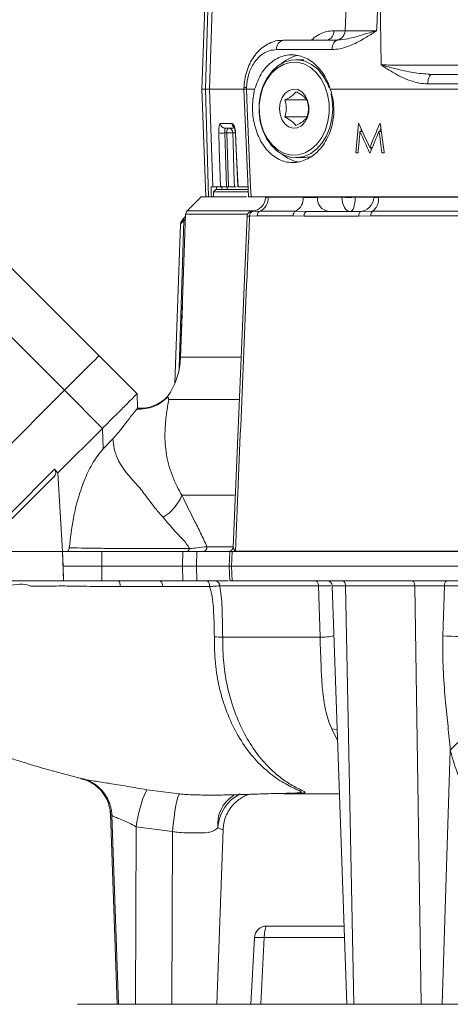
# Model space of a CAD drawing. Units: millimetres. Extents: x 20 to 196, y 10 to 285.
# Drawn here: x 92 to 109, y 105 to 145 of the extents above; entities that cross this region are included whole.
import ezdxf

# ---------------------------------------------------------------- set-up
doc = ezdxf.new("R2010")
doc.units = ezdxf.units.MM
doc.styles.add('SLDTEXTSTYLE0', font='TXT', dxfattribs={"width": 0.75})
doc.dimstyles.new('SLDDIMSTYLE0', dxfattribs={"dimtxt": 5, "dimasz": 5, "dimexe": 0, "dimexo": 0.0625, "dimgap": 1.25, "dimtad": 1, "dimdec": 0, "dimlfac": 5, "dimrnd": 1e-09, "dimzin": 12, "dimdsep": 46, "dimtxsty": 'SLDTEXTSTYLE0', "dimsah": 1, "dimcen": 0.09, "dimadec": 0, "dimazin": 3, "dimtfac": 1, "dimtdec": 0, "dimtofl": 0, "dimtmove": 0, "dimatfit": 3, "dimfxl": 0, "dimfrac": 2, "dimtolj": 1, "dimtzin": 12, "dimarcsym": 0})

# ---------------------------------------------------------------- blocks, each defined once
blk = doc.blocks.new('*D2')
at = {"color": 7, "linetype": 'Continuous', "lineweight": 0}
for p, q in [((70.759, 144.125), (70.759, 75.804)), ((143.458, 100.856), (143.458, 75.804)), ((143.458, 76.804), (70.759, 76.804))]:
    blk.add_line(p, q, dxfattribs=at)
for points in [[(70.759, 76.804), (75.759, 76.054), (75.759, 77.554)], [(143.458, 76.804), (138.458, 77.554), (138.458, 76.054)]]:
    blk.add_solid(points, dxfattribs=at)
at = {"color": 7, "linetype": 'Continuous', "lineweight": 0, "insert": (98.736, 83.25, 0.02), "char_height": 5, "attachment_point": 1, "style": 'SLDTEXTSTYLE0'}
blk.add_mtext('363', dxfattribs=at)
blk = doc.blocks.new('*D3')
at = {"color": 7, "linetype": 'Continuous', "lineweight": 0}
for p, q in [((66.589, 122.455), (66.589, 62.347)), ((143.458, 100.856), (143.458, 62.347)), ((143.458, 63.347), (66.589, 63.347))]:
    blk.add_line(p, q, dxfattribs=at)
for points in [[(66.589, 63.347), (71.589, 62.597), (71.589, 64.097)], [(143.458, 63.347), (138.458, 64.097), (138.458, 62.597)]]:
    blk.add_solid(points, dxfattribs=at)
at = {"color": 7, "linetype": 'Continuous', "lineweight": 0, "insert": (98.736, 69.792, 0.02), "char_height": 5, "attachment_point": 1, "style": 'SLDTEXTSTYLE0'}
blk.add_mtext('384', dxfattribs=at)
blk = doc.blocks.new('*D4')
at = {"color": 7, "linetype": 'Continuous', "lineweight": 0}
for p, q in [((49.269, 133.155), (49.269, 143.155)), ((60.341, 133.155), (48.269, 133.155)), ((49.269, 100.656), (49.269, 133.155)), ((91.529, 100.656), (48.269, 100.656)), ((49.269, 100.656), (49.269, 90.656))]:
    blk.add_line(p, q, dxfattribs=at)
for points in [[(49.269, 133.155), (50.019, 138.155), (48.519, 138.155)], [(49.269, 100.656), (48.519, 95.656), (50.019, 95.656)]]:
    blk.add_solid(points, dxfattribs=at)
at = {"color": 7, "linetype": 'Continuous', "lineweight": 0, "insert": (42.824, 109.948, 0.02), "char_height": 5, "attachment_point": 1, "rotation": 90, "style": 'SLDTEXTSTYLE0'}
blk.add_mtext('162', dxfattribs=at)

msp = doc.modelspace()

# ---------------------------------------------------------------- linework, layer by layer
at = {"color": 7, "linetype": 'Continuous', "lineweight": 15}
for p, q in [((99.3391, 147.0559), (99.1855, 142.6559)), ((99.3281, 142.6559), (99.4591, 147.0559)), ((99.6436, 147.0559), (99.49, 142.6559)), ((105.1197, 147.0565), (105.035, 145.0395)), ((106.509, 143.642), (106.4615, 147.0559)), ((102.5138, 144.6559), (104.7373, 144.6559)), ((104.7373, 144.6559), (104.6412, 144.6559)), ((104.5039, 144.2699), (102.2406, 144.2699)), ((103.3505, 143.8559), (103.0225, 143.8559)), ((108.5809, 143.2559), (113.9184, 143.2559)), ((113.8497, 142.8699), (108.4168, 142.8699)), ((99.1855, 142.6559), (99.3391, 138.2559)), ((99.1855, 142.6559), (99.3281, 142.6559)), ((99.3281, 142.6559), (99.49, 142.6559)), ((99.4591, 138.2559), (99.3281, 142.6559)), ((99.49, 142.6559), (99.6297, 138.6559)), ((100.8832, 142.6559), (99.49, 142.6559)), ((100.9031, 142.7286), (100.9, 142.6561)), ((100.9012, 142.6558), (101.087, 138.2558)), ((101.0085, 142.7257), (101.0055, 142.6559)), ((101.0055, 142.6559), (101.3396, 142.6559)), ((104.433, 142.6559), (113.8537, 142.6559)), ((103.4686, 142.2109), (102.5782, 142.2109)), ((99.9459, 141.249), (100.418, 141.249)), ((103.4798, 141.5182), (102.5707, 141.5182)), ((105.5824, 141.2559), (105.5956, 141.2559)), ((106.4557, 141.2559), (106.4695, 141.2559)), ((100.2063, 140.8629), (100.1263, 140.8629)), ((100.4737, 141.0559), (100.1413, 141.0559)), ((100.5525, 140.861), (100.6533, 138.6561)), ((105.7476, 140.9213), (105.6455, 140.9213)), ((106.5169, 140.9194), (106.4211, 140.9194)), ((105.5676, 140.0559), (105.4754, 140.0559)), ((106.0617, 140.0559), (106.0405, 140.0559)), ((106.1508, 140.2713), (106.0454, 140.2713)), ((106.6389, 140.0559), (106.5429, 140.0559)), ((103.0225, 139.8559), (103.3505, 139.8559)), ((99.6297, 138.6559), (99.5674, 138.6559)), ((99.9383, 138.6559), (99.6297, 138.6559)), ((99.7576, 138.5559), (99.6576, 138.4559)), ((99.6576, 138.4559), (99.6576, 138.2559)), ((101.0462, 138.4559), (99.6576, 138.4559)), ((99.7576, 138.5559), (101.0581, 138.5559)), ((99.9946, 138.6847), (99.9999, 138.5559)), ((100.2648, 138.6559), (100.1866, 138.6559)), ((100.5873, 138.6559), (100.5122, 138.6559)), ((101.0519, 138.6559), (100.6601, 138.6559)), ((99.1576, 138.2559), (98.5771, 137.6755)), ((101.0018, 138.2559), (99.1576, 138.2559)), ((101.1923, 138.2559), (113.7706, 138.2559)), ((101.8976, 138.235), (103.3274, 138.235)), ((103.9023, 138.235), (104.9014, 138.235)), ((104.9014, 138.235), (104.9013, 138.2559)), ((105.4491, 138.2559), (105.4493, 138.235)), ((106.4047, 138.235), (113.8969, 138.235)), ((101.265, 137.6577), (101.5592, 137.6702)), ((101.5592, 137.6702), (103.0195, 137.6702)), ((103.0195, 137.6702), (103.4843, 137.6559)), ((103.4843, 137.6559), (105.698, 137.6559)), ((105.698, 137.6559), (106.1624, 137.6702)), ((106.1624, 137.6702), (113.8146, 137.6702)), ((98.2617, 131.2581), (98.441, 137.279)), ((98.5187, 137.541), (98.3145, 131.6947)), ((101.0281, 137.4651), (100.46, 123.9413)), ((101.4464, 137.4819), (101.133, 137.4653)), ((102.9169, 137.4819), (101.4464, 137.4819)), ((103.3572, 137.4629), (102.9169, 137.4819)), ((105.5906, 137.4629), (103.3572, 137.4629)), ((106.0817, 137.4819), (105.5906, 137.4629)), ((113.7871, 137.4819), (106.0817, 137.4819)), ((98.311, 137.1357), (98.0843, 130.6425)), ((94.9801, 131.7613), (90.973, 135.7685)), ((94.9801, 131.7613), (91.0203, 135.7211)), ((89.3928, 134.5199), (93.5658, 130.3469)), ((89.606, 134.3067), (93.5658, 130.3469)), ((96.5358, 130.2057), (94.9801, 131.7613)), ((98.2617, 131.2581), (98.3125, 131.6947)), ((93.5658, 130.3469), (89.9361, 126.7172)), ((95.1214, 128.7913), (93.5658, 130.3469)), ((96.5565, 129.6117), (96.5353, 130.22)), ((97.7912, 130.073), (97.79, 130.0812)), ((96.5462, 129.6114), (96.5267, 129.5829)), ((95.1214, 128.7913), (93.3021, 126.972)), ((95.1465, 127.9561), (95.1214, 128.7913)), ((95.1465, 127.9561), (95.5385, 128.3641)), ((91.3503, 125.303), (93.1667, 127.1194)), ((93.1345, 126.8044), (91.3817, 125.0516)), ((93.1667, 127.1194), (93.3021, 126.972)), ((93.4851, 123.7559), (93.3021, 126.972)), ((90.086, 123.7559), (93.4851, 123.7559)), ((93.5231, 122.5559), (93.4851, 123.7559)), ((93.4851, 123.7559), (93.486, 123.7559)), ((93.486, 123.7559), (93.5099, 123.1559)), ((95.093, 123.7559), (93.486, 123.7559)), ((95.093, 123.7559), (95.0894, 123.1559)), ((98.4066, 123.7559), (98.3937, 123.1559)), ((98.9823, 123.7559), (98.9644, 123.1559)), ((100.3025, 123.7559), (98.9823, 123.7559)), ((100.3229, 123.7613), (100.2976, 123.156)), ((100.4216, 123.7559), (100.3963, 123.1559)), ((100.5517, 123.7559), (100.4216, 123.7559)), ((114.0761, 123.7559), (100.5517, 123.7559)), ((100.553, 123.7763), (114.0763, 123.7763)), ((95.0894, 123.1559), (93.5099, 123.1559)), ((93.529, 122.5559), (93.5099, 123.1559)), ((95.093, 122.5559), (95.0894, 123.1559)), ((98.4066, 122.5559), (98.3937, 123.1559)), ((100.2782, 123.1559), (98.9644, 123.1559)), ((98.9823, 122.5559), (98.9644, 123.1559)), ((100.2976, 123.1559), (100.3228, 122.5559)), ((114.8888, 123.1559), (100.3963, 123.1559)), ((100.3963, 123.1559), (100.4216, 122.5559)), ((90.0381, 122.5559), (93.5231, 122.5559)), ((93.5231, 122.5559), (93.529, 122.5559)), ((93.529, 122.5559), (95.093, 122.5559)), ((95.093, 122.5559), (95.7775, 122.5559)), ((98.9823, 122.5559), (100.2553, 122.5559)), ((103.9462, 122.3559), (99.9104, 122.3559)), ((100.4216, 122.5559), (114.8868, 122.5559)), ((104.0122, 120.2559), (103.9462, 122.3559)), ((104.5106, 122.3629), (105.1079, 105.2559)), ((107.8803, 122.3629), (105.0545, 122.3629)), ((109.0942, 122.3629), (107.8803, 122.3629)), ((109.0357, 120.3118), (109.0942, 122.3629)), ((100.0344, 120.2559), (100.6668, 120.2559)), ((104.0122, 120.2559), (100.6668, 120.2559)), ((94.3814, 114.4522), (94.4083, 114.4448)), ((96.928, 114.0241), (98.2729, 113.851)), ((102.9486, 113.885), (103.0097, 113.8862)), ((104.8076, 113.8559), (102.7576, 113.8559)), ((95.444, 113.0352), (95.7157, 105.2559)), ((97.9864, 112.3144), (96.5028, 112.5134)), ((99.7995, 105.2559), (100.0488, 112.3964)), ((101.8321, 108.4559), (104.9962, 108.4559)), ((101.1899, 105.2559), (101.3328, 107.9821)), ((141.4148, 105.2559), (94.1003, 105.2559))]:
    msp.add_line(p, q, dxfattribs=at)
at = {"color": 8, "linetype": 'Continuous', "lineweight": 15}
for p, q in [((104.5763, 145.042), (105.0326, 145.042)), ((100.5334, 140.8629), (100.4535, 140.8629)), ((100.2103, 138.6559), (100.2145, 138.5559)), ((105.4493, 138.235), (106.2037, 138.235)), ((98.5771, 137.6755), (101.3379, 137.6755)), ((98.5125, 137.3637), (98.441, 137.279)), ((101.0365, 137.541), (98.5187, 137.541)), ((98.3125, 131.6947), (98.3878, 133.7933)), ((98.3145, 131.6947), (100.7835, 131.6947)), ((100.6988, 129.9664), (97.8301, 129.9664)), ((100.5218, 126.0559), (98.3655, 126.0559)), ((99.3927, 123.9559), (100.4407, 123.9559)), ((105.0545, 122.3629), (104.5106, 122.3629)), ((105.0545, 122.3629), (105.3897, 105.2559)), ((107.8803, 122.3629), (108.1409, 105.2559)), ((104.7316, 116.0323), (104.4894, 116.5085)), ((109.3364, 115.6275), (109.0062, 105.2559)), ((95.5038, 112.9857), (95.773, 105.2559)), ((96.5028, 112.5134), (96.4774, 105.2559)), ((97.9864, 112.3144), (97.9618, 105.2559)), ((101.7322, 107.9821), (101.5893, 105.2559)), ((105.0127, 107.9821), (101.7322, 107.9821))]:
    msp.add_line(p, q, dxfattribs=at)
at = {"color": 7, "linetype": 'Continuous', "lineweight": 15, "flags": 128}
for points in [[(104.5039, 144.2699), (104.5098, 144.3459), (104.524, 144.4186), (104.546, 144.4854), (104.5751, 144.5437), (104.6101, 144.5914), (104.6498, 144.6268), (104.6927, 144.6486), (104.7373, 144.6559)], [(102.2578, 143.5148), (102.027, 143.3022), (101.8319, 143.0341), (101.68, 142.7206), (101.5773, 142.3739), (101.5275, 142.0074), (101.5327, 141.635), (101.5926, 141.271), (101.7049, 140.9296), (101.8654, 140.6238), (102.0678, 140.3653), (102.3043, 140.1641), (102.566, 140.0279), (102.8426, 139.962), (103.1237, 139.9688), (103.3983, 140.0482), (103.656, 140.197), (103.8868, 140.4096), (104.0819, 140.6778), (104.2337, 140.9913), (104.3365, 141.3379), (104.3863, 141.7045), (104.3811, 142.0769), (104.3212, 142.4408), (104.2089, 142.7823), (104.0484, 143.0881), (103.846, 143.3466), (103.6095, 143.5478), (103.3478, 143.684), (103.0712, 143.7499), (102.7901, 143.743), (102.5155, 143.6637), (102.2578, 143.5148)], [(102.2866, 143.6021), (102.5493, 143.7551), (102.8291, 143.8395), (103.1159, 143.8521), (103.3993, 143.7926), (103.6691, 143.6631), (103.9156, 143.4683), (104.1297, 143.2152), (104.3039, 142.913), (104.3905, 142.7011)], [(104.4606, 142.4636), (104.5086, 142.2063), (104.5318, 141.8273), (104.5004, 141.4493), (104.4156, 141.0861), (104.2805, 140.7507), (104.0999, 140.4552), (103.8803, 140.2103), (103.6298, 140.025), (103.3573, 139.9058), (103.0727, 139.857), (102.7863, 139.8806), (102.5084, 139.9755), (102.2491, 140.1384), (102.0178, 140.3634), (101.8228, 140.6423), (101.6711, 140.965), (101.5683, 141.32), (101.518, 141.6944), (101.5221, 142.0746), (101.5805, 142.4468), (101.6909, 142.7978), (101.8495, 143.1147), (102.0505, 143.386), (102.2866, 143.6021), (102.2866, 143.6021)], [(108.5809, 143.2559), (108.5495, 143.2486), (108.5194, 143.2268), (108.4914, 143.1914), (108.4668, 143.1437), (108.4464, 143.0854), (108.4309, 143.0186), (108.4209, 142.9459), (108.4168, 142.8699)], [(101.0055, 142.6559), (101.0394, 141.8567), (101.1752, 138.6596), (101.1923, 138.2559)], [(103.2513, 141.1575), (103.3936, 141.3035), (103.4971, 141.4985), (103.5526, 141.7254), (103.5551, 141.9638), (103.5046, 142.1927), (103.4053, 142.3916), (103.2662, 142.543), (103.0997, 142.6332), (102.9204, 142.6545), (102.7444, 142.6047), (102.5873, 142.4885), (102.463, 142.316), (102.3826, 142.1027), (102.3532, 141.8674), (102.3775, 141.6311), (102.4532, 141.4148), (102.5737, 141.2377), (102.7283, 141.1155), (102.9032, 141.0591), (103.0828, 141.0735), (103.2513, 141.1575)], [(99.9383, 138.6559), (99.895, 140.2463), (99.8782, 140.8629)], [(100.1263, 140.8629), (100.1617, 139.5639), (100.1866, 138.6559)], [(100.2648, 138.6559), (100.2411, 139.5481), (100.2063, 140.8629)], [(100.4535, 140.8629), (100.4641, 140.4634), (100.5066, 138.8655), (100.5122, 138.6559)], [(100.5596, 140.8629), (100.5778, 140.4634), (100.6505, 138.8656), (100.6601, 138.6559)], [(103.6641, 139.8996), (103.4007, 139.857), (103.3505, 139.8559)], [(103.4843, 137.6559), (103.4601, 137.6523), (103.4367, 137.6414), (103.4151, 137.6237), (103.396, 137.5998), (103.3801, 137.5706), (103.3681, 137.5373), (103.3604, 137.5009), (103.3572, 137.4629)], [(105.698, 137.6559), (105.6775, 137.6523), (105.6577, 137.6414), (105.6395, 137.6237), (105.6234, 137.5998), (105.61, 137.5706), (105.5998, 137.5373), (105.5933, 137.5009), (105.5906, 137.4629)], [(94.9801, 131.7613), (94.9736, 131.7548), (94.9214, 131.7026), (94.8175, 131.5987), (94.6626, 131.4438), (94.4582, 131.2394), (94.2058, 130.987), (93.9075, 130.6887), (93.5658, 130.3469)], [(94.9801, 131.7613), (94.9736, 131.7548), (94.9214, 131.7026), (94.8175, 131.5987), (94.6626, 131.4438), (94.4582, 131.2394), (94.2058, 130.987), (93.9075, 130.6887), (93.5658, 130.3469)], [(93.5658, 130.3469), (93.9075, 130.6887), (94.2058, 130.987), (94.4582, 131.2394), (94.6626, 131.4438), (94.8175, 131.5987), (94.9214, 131.7026), (94.9736, 131.7548), (94.9801, 131.7613)], [(95.7775, 122.5559), (95.7919, 122.5513), (95.8056, 122.5376), (95.818, 122.5155), (95.8285, 122.4859), (95.8366, 122.4504), (95.8421, 122.4104), (95.8445, 122.3679), (95.8438, 122.3249)], [(97.4643, 122.5559), (97.4884, 122.5513), (97.5113, 122.5376), (97.532, 122.5155), (97.5496, 122.486), (97.5633, 122.4505), (97.5723, 122.4105), (97.5764, 122.3681), (97.5752, 122.3251)], [(99.499, 122.3268), (99.5, 122.3696), (99.4954, 122.4118), (99.4854, 122.4514), (99.4705, 122.4867), (99.4513, 122.5159), (99.4288, 122.5378), (99.4039, 122.5513), (99.3778, 122.5559)], [(103.9462, 122.3559), (103.9437, 122.395), (103.9363, 122.4325), (103.9244, 122.4671), (103.9084, 122.4974), (103.8888, 122.5222), (103.8665, 122.5407), (103.8423, 122.5521), (103.8171, 122.5559)], [(105.0545, 122.3629), (105.0517, 122.4009), (105.0448, 122.4373), (105.0342, 122.4707), (105.0203, 122.4998), (105.0034, 122.5237), (104.9844, 122.5414), (104.9637, 122.5523), (104.9423, 122.5559)], [(107.8803, 122.3629), (107.8781, 122.4009), (107.8728, 122.4373), (107.8645, 122.4707), (107.8537, 122.4998), (107.8406, 122.5237), (107.8258, 122.5414), (107.8097, 122.5523), (107.7931, 122.5559)], [(109.0942, 122.3629), (109.0969, 122.4009), (109.1035, 122.4373), (109.1137, 122.4707), (109.1273, 122.4998), (109.1436, 122.5237), (109.162, 122.5414), (109.182, 122.5523), (109.2027, 122.5559)], [(94.295, 114.4785), (94.329, 114.4658), (94.329, 114.4658), (94.329, 114.4658)], [(102.9218, 113.8826), (102.9905, 113.8843), (102.9905, 113.8843), (102.9905, 113.8843)], [(98.2729, 113.851), (98.2391, 113.8094), (98.2021, 113.7144), (98.1631, 113.5691), (98.1237, 113.3786), (98.0849, 113.1495), (98.0483, 112.8897), (98.0151, 112.6081), (97.9864, 112.3144)], [(99.1868, 113.808), (99.303, 113.8039), (99.303, 113.8039), (99.303, 113.8039)], [(102.5483, 113.8594), (102.645, 113.8569), (102.7576, 113.8559)]]:
    msp.add_lwpolyline(points, dxfattribs=at)
at = {"color": 8, "linetype": 'Continuous', "lineweight": 15, "flags": 128}
for points in [[(100.5486, 140.8608), (100.5503, 140.8615), (100.5596, 140.8629)], [(104.7159, 116.4829), (104.6989, 116.4864), (104.4894, 116.5085)]]:
    msp.add_lwpolyline(points, dxfattribs=at)
at = {"color": 7, "linetype": 'Continuous', "lineweight": 15}
for centre, radius, start, end in [((104.2242, 145.0046), 0.3542, 280.1491, 6.06512), ((104.6371, 145.0559), 0.4, 270.00406, 357.74793), ((102.5881, 144.3136), 0.3503, 102.25044, 187.17265), ((103.4074, 142.6088), 1.4547, 102.05257, 130.77809), ((100.1434, 141.2535), 0.1976, 181.33103, 269.37539), ((100.0023, 142.9992), 2.1398, 266.67749, 273.32251), ((100.4299, 140.9064), 0.2277, 138.97434, 191.01867), ((100.3299, 138.6503), 2.216, 86.80314, 93.19686), ((100.2559, 140.8583), 0.1976, 1.33263, 89.37816), ((103.3912, 141.0724), 1.421, 228.90946, 260.34274), ((101.1861, 138.2559), 0.6, 275.17355, 357.72209), ((101.3167, 138.1992), 0.5819, 294.61896, 3.52687), ((102.7404, 138.1887), 0.5888, 298.29544, 4.51357), ((104.4424, 138.193), 0.5417, 175.55394, 262.48985), ((105.1753, 145.0254), 6.796, 267.69006, 272.30994), ((105.6113, 138.2559), 0.6, 270.00532, 357.31001), ((105.7781, 138.1693), 0.63, 307.59244, 5.98182), ((98.7185, 137.534), 0.2, 135, 178), ((101.3089, 137.4861), 0.1771, 104.35299, 186.75162), ((101.64, 137.4938), 0.194, 114.6214, 183.52593), ((103.1126, 137.4973), 0.1963, 118.29809, 184.51194), ((106.2906, 137.5038), 0.21, 127.59465, 185.9801), ((95.3163, 131.7994), 3, 325.25307, 358), ((96.635, 131.1796), 1.6004, 266.12009, 316.2577), ((96.6737, 126.7266), 1.8198, 300.43721, 338.37559), ((99.2057, 123.9428), 0.1875, 274.69793, 4.03075), ((98.5363, 123.8948), 0.1413, 280.74957, 354.60851), ((100.2864, 123.7832), 0.2667, 354.12901, 358.51808), ((99.7253, 122.3712), 0.1857, 355.29805, 84.35759), ((104.3107, 122.3559), 0.2, 2, 90), ((105.825, 23.0515), 97.3133, 87.290157, 88.109258), ((98.9855, 98.5643), 21.7169, 87.23167, 88.13356), ((111.1753, 114.1497), 2.3591, 89.04646, 141.2142), ((101.4277, 111.9422), 4.958, 155.17131, 173.38432), ((93.9075, 112.9354), 1.5971, 1.80386, 24.99583), ((101.8321, 107.9559), 0.5, 90, 177), ((101.5325, 106.0682), 1.9243, 84.04233, 95.95767)]:
    msp.add_arc(centre, radius, start, end, dxfattribs=at)
at = {"color": 8, "linetype": 'Continuous', "lineweight": 15}
for centre, radius, start, end in [((100.8896, 140.3173), 2.4114, 87.17463, 89.68068), ((100.6208, 141.2544), 0.2028, 181.52667, 232.741), ((98.5585, 137.3244), 0.126, 142.68238, 201.10514), ((98.6473, 137.4144), 0.1389, 161.19657, 194.80397), ((103.9688, 123.8443), 3.5886, 270.69229, 279.84321), ((101.2141, 112.6148), 1.3839, 122.47119, 186.2887), ((101.5084, 112.3672), 1.6725, 117.22365, 176.70779)]:
    msp.add_arc(centre, radius, start, end, dxfattribs=at)
at = {"color": 7, "linetype": 'Continuous', "lineweight": 15}
for centre, major_axis, ratio, start_param, end_param in [((122.4404, 162.5843), (17.8249, 177.6751), 0.0826955, 1.6994197, 1.7062255), ((116.5498, 151.2025), (-19.0642, 45.5048), 0.2841144, 1.6711163, 1.6931829), ((118.9397, 135.6221), (18.6075, 44.542), 0.2836271, 1.5627952, 1.5848931), ((112.669, 225.2266), (-19.489, 193.0731), 0.0832249, 2.0123241, 2.0192377), ((122.4151, 161.4301), (17.7952, 176.7154), 0.0830185, 1.6954693, 1.7004009), ((116.5486, 150.9825), (-19.054, 45.5522), 0.2838456, 1.6737485, 1.6931279), ((122.5716, 162.5843), (17.8249, 177.6751), 0.0826955, 1.7006519, 1.7013169), ((118.9399, 135.3788), (18.599, 44.5509), 0.283514, 1.5647895, 1.584163), ((112.687, 224.0675), (-19.4588, 192.3903), 0.0833973, 2.0092584, 2.014241), ((119.0709, 135.6221), (18.6075, 44.542), 0.2836271, 1.5675004, 1.5703546), ((116.6798, 150.9825), (-19.054, 45.5522), 0.2838456, 1.6882963, 1.6902976), ((117.7576, -275.5253), (-15.6085, 524.0434), 0.0182299, 0.6588623, 0.6601072), ((117.7576, -275.5253), (-12.1342, 524.0433), 0.0261401, 0.6588, 0.6591114), ((105.2516, 138.2559), (0, 0.6), 0.5839654, 1.6057029, 3.1415927), ((105.2516, 138.2559), (0, 0.6), 0.3296302, 3.1415927, 4.6774824), ((92.9991, 126.9518), (0.1498, 0.1844), 0.8400932, 4.5896087, 6.160405), ((101.8321, 107.9559), (0, 0.5), 0.2, 0, 1.5184364)]:
    msp.add_ellipse(centre, major_axis=major_axis, ratio=ratio, start_param=start_param, end_param=end_param, dxfattribs=at)
for points, knots in [([(106.4156, 147.0559), (106.3998, 146.7017), (106.3698, 146.0304), (106.3396, 145.3591), (106.3254, 145.042)], [0, 0, 0, 0, 0.5276824, 1, 1, 1, 1]), ([(106.3254, 145.042), (106.3242, 145.0412), (106.2749, 145.0095), (106.0848, 144.8874), (105.6951, 144.644), (105.2415, 144.4185), (104.819, 144.2908), (104.6089, 144.2769), (104.5039, 144.2699)], [0, 0, 0, 0, 0.001947, 0.0840048, 0.3241967, 0.6663165, 0.8333148, 1, 1, 1, 1]), ([(106.3254, 145.042), (106.324, 145.0416), (106.3137, 145.0387), (106.257, 145.0229), (106.0446, 144.9628), (105.6497, 144.8491), (105.1757, 144.7029), (104.877, 144.6709), (104.7373, 144.6559)], [0, 0, 0, 0, 0.002163, 0.016536, 0.0910812, 0.3480374, 0.6951256, 1, 1, 1, 1]), ([(102.4857, 144.6475), (102.4411, 144.6484), (102.3002, 144.651), (102.0685, 144.5878), (101.8028, 144.4645), (101.5606, 144.2831), (101.3477, 144.0511), (101.1706, 143.7747), (101.0333, 143.4627), (100.9455, 143.1271), (100.9043, 142.8776), (100.9056, 142.7449), (100.9057, 142.7285)], [0, 0, 0, 0, 0.0530358, 0.1674282, 0.2813848, 0.3968498, 0.5136083, 0.6322336, 0.7499921, 0.8676058, 0.9835523, 1, 1, 1, 1]), ([(102.2406, 144.2699), (102.1404, 144.2606), (101.9039, 144.2385), (101.5644, 144.0389), (101.2701, 143.6899), (101.0658, 143.2383), (101.0276, 142.8964), (101.0085, 142.7257)], [0, 0, 0, 0, 0.1631502, 0.3852364, 0.5945999, 0.7976073, 1, 1, 1, 1]), ([(101.3396, 142.6559), (101.4203, 142.8711), (101.5839, 143.3078), (102.0085, 143.7844), (102.5259, 144.0549), (103.0932, 144.076), (103.6432, 143.8476), (104.1093, 143.3954), (104.3428, 142.9481), (104.4231, 142.688), (104.433, 142.6559)], [0, 0, 0, 0, 0.13650398, 0.27703382, 0.41779178, 0.55843514, 0.69887349, 0.83945774, 0.98023064, 1, 1, 1, 1]), ([(108.4168, 142.8699), (108.2999, 142.8769), (108.0658, 142.8908), (107.6103, 143.0185), (107.1381, 143.244), (106.7464, 143.4874), (106.5586, 143.6095), (106.5101, 143.6412), (106.509, 143.642)], [0, 0, 0, 0, 0.1666611, 0.3336356, 0.6757864, 0.9159981, 0.9980524, 1, 1, 1, 1]), ([(106.509, 143.642), (106.6077, 143.6415), (106.8359, 143.6403), (107.2238, 143.6388), (107.6588, 143.6377), (108.0984, 143.6371), (108.5295, 143.637), (108.9396, 143.6375), (109.3168, 143.6385), (109.6543, 143.64), (109.8339, 143.6413), (109.9236, 143.642)], [0, 0, 0, 0, 0.0869357, 0.2010255, 0.3151145, 0.4292158, 0.5433168, 0.6574843, 0.7716522, 0.8858257, 1, 1, 1, 1]), ([(106.509, 143.642), (106.5103, 143.6416), (106.5206, 143.6387), (106.5774, 143.6229), (106.7958, 143.5628), (107.2446, 143.4491), (107.8807, 143.3029), (108.3578, 143.2709), (108.5809, 143.2559)], [0, 0, 0, 0, 0.00216414, 0.01653142, 0.09107693, 0.34805252, 0.69517347, 1, 1, 1, 1]), ([(100.9039, 142.6559), (100.9027, 142.6559), (100.8958, 142.6559), (100.9261, 142.6559), (100.9791, 142.6559), (101.0055, 142.6559)], [0, 0, 0, 0, 0.0993895, 0.54970113, 1, 1, 1, 1]), ([(101.3396, 142.6559), (101.2986, 142.4175), (101.2165, 141.9405), (101.3113, 141.1909), (101.5601, 140.5227), (101.9563, 140.0019), (102.4605, 139.6893), (103.0232, 139.6205), (103.5813, 139.8034), (104.0686, 140.217), (104.4237, 140.8157), (104.5953, 141.5297), (104.5747, 142.1696), (104.4699, 142.5293), (104.433, 142.6559)], [0, 0, 0, 0, 0.0866253, 0.1732672, 0.2596814, 0.3462234, 0.433015, 0.5197857, 0.6064088, 0.6930816, 0.7798972, 0.866607, 0.9530501, 1, 1, 1, 1]), ([(103.0347, 142.5487), (103.0203, 142.5288), (102.979, 142.4721), (102.859, 142.3646), (102.6965, 142.2701), (102.5983, 142.221), (102.5782, 142.2109)], [0, 0, 0, 0, 0.1867305, 0.5339923, 0.904682, 1, 1, 1, 1]), ([(103.4837, 142.1937), (103.4464, 142.2445), (103.3826, 142.3315), (103.2021, 142.4579), (103.0861, 142.5208), (103.0347, 142.5487)], [0, 0, 0, 0, 0.4391285, 0.7513765, 1, 1, 1, 1]), ([(102.5782, 142.2109), (102.6041, 142.1117), (102.6484, 141.942), (102.6252, 141.6954), (102.5874, 141.5726), (102.5707, 141.5182)], [0, 0, 0, 0, 0.4391288, 0.7513752, 1, 1, 1, 1]), ([(103.4762, 141.501), (103.5043, 141.6001), (103.5522, 141.7698), (103.5344, 142.0165), (103.4993, 142.1393), (103.4837, 142.1937)], [0, 0, 0, 0, 0.439128, 0.7513783, 1, 1, 1, 1]), ([(99.9459, 141.249), (99.9407, 141.2476), (99.9261, 141.2437), (99.9051, 141.2018), (99.8873, 141.1149), (99.8771, 140.9975), (99.8779, 140.9077), (99.8782, 140.8629)], [0, 0, 0, 0, 0.121615, 0.3427588, 0.5628768, 0.7817018, 1, 1, 1, 1]), ([(100.5596, 140.8629), (100.5581, 140.8874), (100.5536, 140.9568), (100.5348, 141.065), (100.5016, 141.1667), (100.4607, 141.2357), (100.4323, 141.2445), (100.418, 141.249)], [0, 0, 0, 0, 0.1193854, 0.3386805, 0.5586765, 0.7790798, 1, 1, 1, 1]), ([(102.5707, 141.5182), (102.6619, 141.4673), (102.8181, 141.3804), (102.9574, 141.254), (103.0006, 141.1911), (103.0197, 141.1632)], [0, 0, 0, 0, 0.4391278, 0.7513759, 1, 1, 1, 1]), ([(103.0197, 141.1632), (103.0398, 141.1732), (103.138, 141.2224), (103.3006, 141.3169), (103.4206, 141.4244), (103.4618, 141.4811), (103.4762, 141.501)], [0, 0, 0, 0, 0.0953168, 0.466009, 0.8132668, 1, 1, 1, 1]), ([(100.1263, 140.8629), (100.1251, 140.8853), (100.1228, 140.9302), (100.1233, 140.9888), (100.1274, 141.0323), (100.1339, 141.0533), (100.1394, 141.0552), (100.1413, 141.0559)], [0, 0, 0, 0, 0.2189396, 0.4384729, 0.6587796, 0.8791824, 1, 1, 1, 1]), ([(100.5002, 141.1011), (100.5, 141.1014), (100.4996, 141.102), (100.5079, 141.0864), (100.5208, 141.05), (100.5358, 140.9866), (100.546, 140.9189), (100.5473, 140.874), (100.5476, 140.8607)], [0, 0, 0, 0, 0.0739612, 0.2151509, 0.4018451, 0.6215682, 0.8885222, 1, 1, 1, 1]), ([(99.9383, 138.6559), (99.9446, 138.6559), (99.9573, 138.6559), (100.0021, 138.6559), (100.0603, 138.6559), (100.1251, 138.6559), (100.1669, 138.6559), (100.1866, 138.6559)], [0, 0, 0, 0, 0.20478065, 0.40957122, 0.61420094, 0.81875262, 1, 1, 1, 1]), ([(100.5122, 138.6559), (100.5054, 138.6559), (100.4918, 138.6559), (100.4458, 138.6559), (100.3869, 138.6559), (100.3233, 138.6559), (100.283, 138.6559), (100.2648, 138.6559)], [0, 0, 0, 0, 0.2075337, 0.4150728, 0.6224571, 0.8297689, 1, 1, 1, 1]), ([(101.0908, 138.2559), (101.0903, 138.2559), (101.0889, 138.2559), (101.1294, 138.2559), (101.175, 138.2559), (101.1923, 138.2559)], [0, 0, 0, 0, 0.2786811, 0.7246839, 1, 1, 1, 1]), ([(103.3274, 138.235), (103.3643, 138.2328), (103.4379, 138.2283), (103.5737, 138.2254), (103.7085, 138.2258), (103.8237, 138.2292), (103.8783, 138.2332), (103.9023, 138.235)], [0, 0, 0, 0, 0.2093148, 0.4182677, 0.6269476, 0.8357375, 1, 1, 1, 1]), ([(101.2258, 137.6572), (101.2234, 137.657), (101.2177, 137.6566), (101.2148, 137.6565), (101.2071, 137.6558), (101.1967, 137.6546), (101.1714, 137.65), (101.1329, 137.6358), (101.0849, 137.6029), (101.0462, 137.5498), (101.026, 137.4993), (101.0285, 137.4705), (101.029, 137.4652)], [0, 0, 0, 0, 0.0632962, 0.1454178, 0.1702709, 0.1948546, 0.2564873, 0.3877944, 0.5522122, 0.7503323, 0.9542023, 1, 1, 1, 1]), ([(101.2329, 137.6578), (101.2317, 137.6577), (101.2232, 137.657), (101.2177, 137.6566), (101.218, 137.6564), (101.2278, 137.6565), (101.2488, 137.657), (101.2633, 137.6576), (101.265, 137.6577)], [0, 0, 0, 0, 0.0423085, 0.3156929, 0.409268, 0.6891503, 0.9639862, 1, 1, 1, 1]), ([(105.618, 137.6559), (105.6186, 137.6559), (105.6242, 137.6559), (105.6488, 137.6559), (105.6981, 137.6559), (105.7058, 137.6559)], [0, 0, 0, 0, 0.097261, 0.8603561, 1, 1, 1, 1]), ([(98.4588, 137.4011), (98.4237, 137.3585), (98.3682, 137.2912), (98.3299, 137.2207), (98.3098, 137.1612), (98.3119, 137.1383), (98.3121, 137.1356)], [0, 0, 0, 0, 0.5325798, 0.8408254, 0.981289, 1, 1, 1, 1]), ([(98.5161, 137.4692), (98.5044, 137.4554), (98.4851, 137.4327), (98.466, 137.4097), (98.4584, 137.4006)], [0, 0, 0, 0, 0.6082661, 1, 1, 1, 1]), ([(101.133, 137.4653), (101.0933, 136.53), (100.8996, 131.9671), (100.7065, 127.4041), (100.553, 123.7763)], [0, 0, 0, 0, 0.2049592, 1, 1, 1, 1]), ([(96.5203, 130.1902), (96.5251, 130.195), (96.5521, 130.222), (96.4242, 130.0941), (96.139, 129.8089), (95.702, 129.3719), (95.3164, 128.9863), (95.1214, 128.7913)], [0, 0, 0, 0, 0.05290898, 0.29750321, 0.54919059, 0.77194011, 1, 1, 1, 1]), ([(97.7774, 130.095), (97.7229, 130.0413), (97.6055, 129.9256), (97.3835, 129.7869), (97.1238, 129.6767), (96.8388, 129.6103), (96.6434, 129.6115), (96.5465, 129.612)], [0, 0, 0, 0, 0.167915, 0.362048, 0.5712821, 0.7872911, 1, 1, 1, 1]), ([(97.8301, 129.9664), (97.8084, 129.8461), (97.7668, 129.6144), (97.6857, 128.9798), (97.6559, 128.1696), (97.8015, 127.284), (98.0722, 126.5787), (98.2992, 126.1742), (98.3655, 126.0559)], [0, 0, 0, 0, 0.194102, 0.3736918, 0.5534694, 0.7384674, 0.9235259, 1, 1, 1, 1]), ([(97.8301, 129.9664), (97.83, 129.9668), (97.826, 129.9802), (97.8184, 130.0043), (97.8044, 130.0446), (97.7965, 130.0617), (97.7912, 130.073)], [0, 0, 0, 0, 0.0076831, 0.2559751, 0.5041897, 1, 1, 1, 1]), ([(96.5267, 129.5829), (96.4873, 129.5368), (96.4073, 129.4434), (96.1613, 129.1205), (95.8744, 128.7369), (95.6508, 128.4887), (95.5385, 128.3641)], [0, 0, 0, 0, 0.2832592, 0.5744894, 0.7864455, 1, 1, 1, 1]), ([(97.5957, 125.1575), (97.4904, 125.2765), (97.2491, 125.549), (96.9216, 125.9989), (96.5571, 126.4767), (96.0947, 126.9614), (95.7454, 127.4751), (95.5914, 127.9687), (95.5563, 128.2314), (95.5385, 128.3641)], [0, 0, 0, 0, 0.12506029, 0.28663483, 0.44812386, 0.61108989, 0.77312324, 0.88537936, 1, 1, 1, 1]), ([(93.763, 123.911), (93.8115, 124.3152), (93.8968, 125.0266), (94.1273, 125.9715), (94.3977, 126.7496), (94.7341, 127.442), (95.0076, 127.783), (95.1465, 127.9561)], [0, 0, 0, 0, 0.2450071, 0.4310941, 0.6214314, 0.8077489, 1, 1, 1, 1]), ([(98.3655, 126.0559), (98.5298, 125.7192), (98.7766, 125.2133), (99.1355, 124.5239), (99.307, 124.1452), (99.3927, 123.9559)], [0, 0, 0, 0, 0.4989402, 0.7495636, 1, 1, 1, 1]), ([(98.4243, 124.2301), (98.4243, 124.2301), (98.1304, 124.524), (97.863, 124.8408), (97.5957, 125.1575)], [0, 0, 0, 0, 0.0000068, 1, 1, 1, 1]), ([(98.6771, 123.8815), (98.5998, 124.0067), (98.5225, 124.1319), (98.4243, 124.2301), (98.4243, 124.2301)], [0, 0, 0, 0, 0.9999798, 1, 1, 1, 1]), ([(98.6771, 123.8815), (98.7816, 123.8907), (99.0613, 123.9154), (99.2651, 123.9403), (99.3927, 123.9559)], [0, 0, 0, 0, 0.37376688, 1, 1, 1, 1]), ([(100.456, 123.9401), (100.4559, 123.9321), (100.4553, 123.9047), (100.4352, 123.853), (100.3914, 123.801), (100.3478, 123.7704), (100.3215, 123.7662), (100.3189, 123.7658)], [0, 0, 0, 0, 0.1101171, 0.3754003, 0.6665609, 0.9671714, 1, 1, 1, 1]), ([(100.46, 123.9477), (100.4595, 123.9475), (100.4565, 123.9464), (100.4597, 123.918), (100.4895, 123.8537), (100.525, 123.7951), (100.546, 123.7772), (100.5511, 123.7766), (100.553, 123.7763)], [0, 0, 0, 0, 0.0429335, 0.2620706, 0.7016721, 0.938534, 0.9775568, 1, 1, 1, 1]), ([(93.6571, 123.7559), (93.6711, 123.7585), (93.6991, 123.7637), (93.7343, 123.805), (93.7559, 123.8581), (93.7611, 123.8966), (93.763, 123.911)], [0, 0, 0, 0, 0.28798832, 0.57673252, 0.8424941, 1, 1, 1, 1]), ([(93.763, 123.911), (94.2082, 123.9033), (94.8807, 123.8917), (95.7657, 123.8818), (96.3316, 123.8794), (96.9203, 123.8795), (97.5304, 123.8804), (98.1481, 123.8813), (98.5233, 123.8814), (98.6771, 123.8815)], [0, 0, 0, 0, 0.2479888, 0.3746455, 0.5012031, 0.5787726, 0.7340799, 0.8910033, 1, 1, 1, 1]), ([(98.4066, 123.7559), (98.2193, 123.7559), (97.8443, 123.7559), (97.1444, 123.7559), (96.4224, 123.7559), (95.6842, 123.7559), (95.291, 123.7559), (95.093, 123.7559)], [0, 0, 0, 0, 0.1893378, 0.3788832, 0.6828419, 0.8402556, 1, 1, 1, 1]), ([(98.9823, 123.7559), (98.9017, 123.7559), (98.7796, 123.7559), (98.577, 123.7559), (98.4636, 123.7559), (98.4066, 123.7559)], [0, 0, 0, 0, 0.4915975, 0.7447685, 1, 1, 1, 1]), ([(100.3235, 123.7613), (100.3229, 123.7614), (100.3181, 123.7624), (100.3255, 123.7659), (100.3319, 123.769)], [0, 0, 0, 0, 0.1242966, 1, 1, 1, 1]), ([(100.3319, 123.769), (100.3416, 123.7681), (100.3607, 123.7663), (100.4016, 123.7593), (100.4216, 123.7559)], [0, 0, 0, 0, 0.51037463, 1, 1, 1, 1]), ([(98.3937, 123.1559), (98.1327, 123.1559), (97.623, 123.1559), (96.8211, 123.1559), (95.9822, 123.1559), (95.3866, 123.1559), (95.0894, 123.1559)], [0, 0, 0, 0, 0.2647731, 0.5171303, 0.7591092, 1, 1, 1, 1]), ([(98.9644, 123.1559), (98.8838, 123.1559), (98.7221, 123.1559), (98.5034, 123.1559), (98.3937, 123.1559)], [0, 0, 0, 0, 0.4985071, 1, 1, 1, 1]), ([(100.2995, 123.1559), (100.2985, 123.1559), (100.2912, 123.1559), (100.3194, 123.1559), (100.3707, 123.1559), (100.3963, 123.1559)], [0, 0, 0, 0, 0.0733449, 0.5366754, 1, 1, 1, 1]), ([(92.1836, 122.3487), (92.1836, 122.3487), (91.9095, 122.4858), (90.9703, 122.2557), (90.1082, 122.3365), (89.5452, 122.3893)], [0, 0, 0, 0, 0.000005, 0.3469048, 1, 1, 1, 1]), ([(93.5366, 122.3507), (93.5366, 122.3507), (93.4055, 122.3507), (92.9567, 122.3483), (92.503, 122.3487), (92.1836, 122.3487), (92.1836, 122.3487)], [0, 0, 0, 0, 0.0000089, 0.292944, 0.9999912, 1, 1, 1, 1]), ([(95.8438, 122.3249), (95.7735, 122.3252), (95.4046, 122.327), (94.7205, 122.3349), (94.0167, 122.3417), (93.6213, 122.3507), (93.5366, 122.3507), (93.5366, 122.3507)], [0, 0, 0, 0, 0.0938035, 0.4923709, 0.8912935, 0.9999949, 1, 1, 1, 1]), ([(95.7775, 122.5559), (96.0124, 122.5559), (96.6092, 122.5559), (97.1415, 122.5559), (97.4643, 122.5559)], [0, 0, 0, 0, 0.3934757, 1, 1, 1, 1]), ([(97.5752, 122.3251), (97.4611, 122.3249), (97.1179, 122.3244), (96.5455, 122.3236), (96.0667, 122.3245), (95.8438, 122.3249)], [0, 0, 0, 0, 0.2101253, 0.6321122, 1, 1, 1, 1]), ([(97.4643, 122.5559), (97.4659, 122.5559), (97.79, 122.5559), (98.099, 122.5559), (98.4066, 122.5559)], [0, 0, 0, 0, 0.0047437, 1, 1, 1, 1]), ([(99.499, 122.3268), (99.1814, 122.3266), (98.5461, 122.3262), (97.8989, 122.3254), (97.5752, 122.3251)], [0, 0, 0, 0, 0.4999671, 1, 1, 1, 1]), ([(98.4066, 122.5559), (98.5144, 122.5559), (98.6776, 122.5559), (98.8619, 122.5559), (98.9421, 122.5559), (98.9823, 122.5559)], [0, 0, 0, 0, 0.4917421, 0.7447894, 1, 1, 1, 1]), ([(99.9104, 122.3559), (99.8296, 122.3499), (99.7084, 122.3409), (99.5514, 122.3303), (99.499, 122.3268)], [0, 0, 0, 0, 0.6660487, 1, 1, 1, 1]), ([(99.6929, 120.2698), (99.6921, 120.4144), (99.6906, 120.704), (99.6675, 121.1401), (99.6556, 121.5795), (99.6017, 121.9863), (99.5305, 122.2223), (99.499, 122.3268)], [0, 0, 0, 0, 0.206207, 0.4127892, 0.6238695, 0.8334998, 1, 1, 1, 1]), ([(99.9104, 122.3559), (99.922, 122.2935), (99.9618, 122.0809), (100.0018, 121.702), (100.0222, 121.0617), (100.0295, 120.5793), (100.0344, 120.2559)], [0, 0, 0, 0, 0.0932176, 0.3174523, 0.5423411, 1, 1, 1, 1]), ([(100.4216, 122.5559), (100.396, 122.5559), (100.3447, 122.5559), (100.3163, 122.5559), (100.3236, 122.5559), (100.3246, 122.5559)], [0, 0, 0, 0, 0.4628334, 0.9256773, 1, 1, 1, 1]), ([(110.5069, 122.3559), (110.3317, 122.3569), (109.9813, 122.3589), (109.4813, 122.3613), (109.2089, 122.3624), (109.0942, 122.3629)], [0, 0, 0, 0, 0.3666828, 0.733388, 1, 1, 1, 1]), ([(109.3364, 115.6275), (109.3059, 115.954), (109.2447, 116.6085), (109.1331, 117.6689), (109.0452, 118.8034), (109.0219, 119.7079), (109.0334, 120.2113), (109.0357, 120.3118)], [0, 0, 0, 0, 0.2132467, 0.4275103, 0.6813748, 0.9364257, 1, 1, 1, 1]), ([(103.138, 113.9048), (103.138, 113.9048), (103.1581, 113.9449), (103.2546, 113.8712), (103.2579, 113.9507), (103.1295, 114.002), (102.9423, 114.0882), (102.6883, 114.2125), (102.2786, 114.4493), (101.9469, 114.6988), (101.5251, 115.0834), (101.1158, 115.5254), (100.6022, 116.2972), (100.1839, 117.1886), (99.8874, 118.1583), (99.7049, 119.1981), (99.6969, 119.9091), (99.6929, 120.2698)], [0, 0, 0, 0, 0.0000013, 0.0256194, 0.0864244, 0.1239559, 0.1628654, 0.2132058, 0.2636179, 0.3683656, 0.3750012, 0.4780987, 0.5841106, 0.6866192, 0.7920897, 0.8945395, 1, 1, 1, 1]), ([(104.4894, 116.5085), (104.438, 116.6363), (104.2874, 117.0111), (104.1509, 117.6839), (104.0753, 118.5141), (104.0441, 119.3798), (104.0229, 119.9613), (104.0122, 120.2559)], [0, 0, 0, 0, 0.1157048, 0.3393445, 0.5677852, 0.780945, 1, 1, 1, 1]), ([(84.6081, 118.2799), (84.9685, 118.0739), (85.7655, 117.6182), (87.0101, 117.027), (88.2528, 116.4779), (89.3457, 116.0358), (90.2483, 115.6962), (90.9201, 115.4604), (91.3827, 115.306), (91.67, 115.2132), (91.8819, 115.1462), (92.0907, 115.0812), (92.3575, 114.9999), (92.6951, 114.9003), (93.3466, 114.7144), (93.8891, 114.5794), (94.295, 114.4783)], [0, 0, 0, 0, 0.11812545, 0.26122228, 0.39246528, 0.50557928, 0.59769118, 0.66818465, 0.70948623, 0.73803913, 0.7551782, 0.77500302, 0.80222884, 0.83658987, 0.87774125, 1, 1, 1, 1]), ([(109.8995, 114.0627), (109.7949, 114.2958), (109.5836, 114.7665), (109.4193, 115.3387), (109.3364, 115.6275)], [0, 0, 0, 0, 0.4953642, 1, 1, 1, 1]), ([(94.2322, 114.4783), (94.2443, 114.4759), (94.3002, 114.4649), (94.4619, 114.4146), (94.6879, 114.3071), (94.9334, 114.1292), (95.1426, 113.9019), (95.2969, 113.6459), (95.3888, 113.4039), (95.4339, 113.1918), (95.4408, 113.0852), (95.4441, 113.0351)], [0, 0, 0, 0, 0.0275127, 0.1263751, 0.2578258, 0.3891041, 0.5368112, 0.6718544, 0.7935979, 0.9031223, 1, 1, 1, 1]), ([(94.329, 114.4658), (94.329, 114.4658), (94.342, 114.4658), (94.3617, 114.4592), (94.3814, 114.4525)], [0, 0, 0, 0, 0.0000766, 1, 1, 1, 1]), ([(94.4345, 114.4376), (94.4562, 114.4305), (94.498, 114.417), (94.5939, 114.377), (94.7088, 114.3179), (94.8572, 114.2236), (95.0231, 114.0862), (95.1874, 113.8966), (95.2984, 113.7364), (95.3393, 113.6324), (95.3476, 113.6115)], [0, 0, 0, 0, 0.1168117, 0.2241636, 0.3186551, 0.4323411, 0.6008469, 0.7687481, 0.9535844, 1, 1, 1, 1]), ([(99.6598, 113.8066), (99.6695, 113.8064), (99.7874, 113.8029), (100.0065, 113.8092), (100.3047, 113.8131), (100.5467, 113.8196), (100.7261, 113.8248), (100.8701, 113.8286), (101.0319, 113.8336), (101.2409, 113.8404), (101.5089, 113.8495), (101.8401, 113.8604), (102.304, 113.8716), (102.6582, 113.8796), (102.8779, 113.8835), (102.8786, 113.8835)], [0, 0, 0, 0, 0.007985, 0.0970989, 0.1852098, 0.2603055, 0.306357, 0.3305794, 0.3758601, 0.4360302, 0.5203389, 0.6303922, 0.7684558, 0.9992975, 1, 1, 1, 1]), ([(102.9219, 113.8819), (102.9219, 113.8819), (102.9228, 113.882), (102.9209, 113.8819), (102.9193, 113.8819)], [0, 0, 0, 0, 0.1082522, 1, 1, 1, 1]), ([(102.9905, 113.8843), (102.9905, 113.8843), (103.0692, 113.8843), (103.0594, 113.9048), (103.138, 113.9048), (103.138, 113.9048)], [0, 0, 0, 0, 0.0000126, 0.9999874, 1, 1, 1, 1]), ([(99.303, 113.8039), (99.303, 113.8039), (99.4257, 113.8039), (99.5427, 113.8048), (99.6598, 113.8058)], [0, 0, 0, 0, 0.0000283, 1, 1, 1, 1]), ([(100.0526, 112.3942), (100.0578, 112.4763), (100.0694, 112.6625), (100.1556, 112.9349), (100.2892, 113.1949), (100.456, 113.4116), (100.6427, 113.5868), (100.8407, 113.7195), (100.9965, 113.8007), (101.0871, 113.8296), (101.1076, 113.8361)], [0, 0, 0, 0, 0.1297112, 0.2940907, 0.4469357, 0.5899916, 0.7241621, 0.8496238, 0.9660541, 1, 1, 1, 1]), ([(95.5038, 112.9857), (95.4868, 112.9928), (95.453, 113.0069), (95.4413, 113.0264), (95.4445, 113.0797), (95.4586, 113.16), (95.4603, 113.1698)], [0, 0, 0, 0, 0.3167165, 0.6333639, 0.9554297, 1, 1, 1, 1]), ([(96.5028, 112.5134), (96.4009, 112.5659), (96.1994, 112.6697), (95.9112, 112.8021), (95.679, 112.8889), (95.5409, 112.9442), (95.5147, 112.9734), (95.5038, 112.9857)], [0, 0, 0, 0, 0.22367821, 0.44220666, 0.65067305, 0.85394778, 1, 1, 1, 1]), ([(99.8386, 112.4632), (99.7388, 112.3904), (99.6247, 112.307), (99.3065, 112.2599), (98.992, 112.2633), (98.5434, 112.2595), (98.2354, 112.28), (98.0482, 112.3059), (97.9864, 112.3144)], [0, 0, 0, 0, 0.2665113, 0.3046857, 0.6011538, 0.7612429, 0.9212252, 1, 1, 1, 1])]:
    msp.add_open_spline(points, degree=3, knots=knots, dxfattribs=at)
at = {"color": 8, "linetype": 'Continuous', "lineweight": 15}
for points, knots in [([(103.6692, 144.6559), (103.6837, 144.6717), (103.7775, 144.7737), (103.9794, 144.8967), (104.2687, 145.0199), (104.4738, 145.0346), (104.5763, 145.042)], [0, 0, 0, 0, 0.0574411, 0.37265, 0.6863431, 1, 1, 1, 1]), ([(105.0415, 145.0392), (105.0399, 145.0392), (104.9983, 145.0382), (105.1214, 145.038), (105.3348, 145.0381), (105.5763, 145.0387), (105.8759, 145.0399), (106.1367, 145.041), (106.2944, 145.0418), (106.3254, 145.042)], [0, 0, 0, 0, 0.01189338, 0.31180734, 0.47152109, 0.63586695, 0.79556769, 0.95989324, 1, 1, 1, 1]), ([(101.791, 138.2309), (101.7905, 138.2306), (101.7892, 138.2298), (101.8305, 138.2315), (101.8783, 138.234), (101.8976, 138.235)], [0, 0, 0, 0, 0.2664614, 0.7054184, 1, 1, 1, 1]), ([(106.215, 138.2267), (106.2137, 138.2264), (106.2075, 138.2251), (106.2421, 138.2259), (106.3099, 138.2292), (106.3757, 138.2332), (106.4047, 138.235)], [0, 0, 0, 0, 0.0852419, 0.4133848, 0.7417035, 1, 1, 1, 1]), ([(98.441, 137.279), (98.406, 137.2456), (98.3408, 137.1831), (98.3034, 137.1377), (98.3126, 137.1357), (98.3134, 137.1356)], [0, 0, 0, 0, 0.5131451, 0.9587688, 1, 1, 1, 1]), ([(101.133, 137.4653), (101.129, 137.4652), (101.0952, 137.465), (101.0469, 137.4651), (101.0253, 137.4651), (101.0271, 137.4651), (101.0273, 137.4651)], [0, 0, 0, 0, 0.0598225, 0.5062714, 0.9529043, 1, 1, 1, 1]), ([(104.4489, 122.3608), (104.3825, 122.3599), (104.2677, 122.3584), (104.0416, 122.3567), (103.9462, 122.3559)], [0, 0, 0, 0, 0.578116, 1, 1, 1, 1]), ([(100.0344, 120.2559), (100.0402, 119.9052), (100.0518, 119.1935), (100.228, 118.1619), (100.5152, 117.1819), (100.91, 116.2965), (101.4006, 115.5156), (101.9184, 114.9202), (102.4267, 114.4848), (102.8298, 114.2239), (103.1181, 114.0736), (103.2914, 113.991), (103.4191, 113.9292), (103.3767, 113.887), (103.1723, 113.8765), (102.9242, 113.876), (102.8017, 113.8805), (102.7771, 113.8814)], [0, 0, 0, 0, 0.0840748, 0.1706216, 0.2548699, 0.3415708, 0.4266185, 0.5141206, 0.5812287, 0.6496149, 0.6924037, 0.7255743, 0.7595264, 0.8139265, 0.927379, 0.9854398, 1, 1, 1, 1]), ([(94.3814, 114.4525), (94.386, 114.4514), (94.4745, 114.4287), (94.7789, 114.3815), (95.3865, 114.2904), (96.13, 114.1661), (96.664, 114.0711), (96.928, 114.0241)], [0, 0, 0, 0, 0.0126574, 0.2460556, 0.4935285, 0.7495193, 1, 1, 1, 1]), ([(98.2729, 113.851), (98.3676, 113.8435), (98.6772, 113.819), (98.978, 113.8125), (99.1868, 113.808)], [0, 0, 0, 0, 0.3060368, 1, 1, 1, 1]), ([(100.0221, 112.3973), (100.0303, 112.3948), (100.0518, 112.3882), (99.976, 112.4104), (99.8849, 112.4455), (99.8386, 112.4632)], [0, 0, 0, 0, 0.2330597, 0.6105859, 1, 1, 1, 1])]:
    msp.add_open_spline(points, degree=3, knots=knots, dxfattribs=at)

# ---------------------------------------------------------------- dimensions: what is measured, and where the dimension line sits
at = {"color": 7, "linetype": 'Continuous', "lineweight": 0}
for base, p2, picture, middle in [((70.7588, 76.8044), (70.7588, 145.1249), '*D2', (106.3086, 76.8044)), ((66.5887, 63.3468), (66.5887, 123.4547), '*D3', (106.3086, 63.3468))]:
    dim = msp.add_linear_dim(base=base, p1=(143.4576, 101.8559), p2=p2, dimstyle='SLDDIMSTYLE0', dxfattribs=at)
    dim.commit()
    dim.dimension.update_dxf_attribs({"geometry": picture, "text_midpoint": middle, "dimtype": 160})
dim = msp.add_linear_dim(base=(49.269, 133.1547), p1=(92.5291, 100.6559), p2=(61.341, 133.1547), angle=90, dimstyle='SLDDIMSTYLE0', dxfattribs=at)
dim.commit()
dim.dimension.update_dxf_attribs({"geometry": '*D4', "text_midpoint": (49.269, 117.521), "dimtype": 160})

doc.saveas('drawing.dxf')
